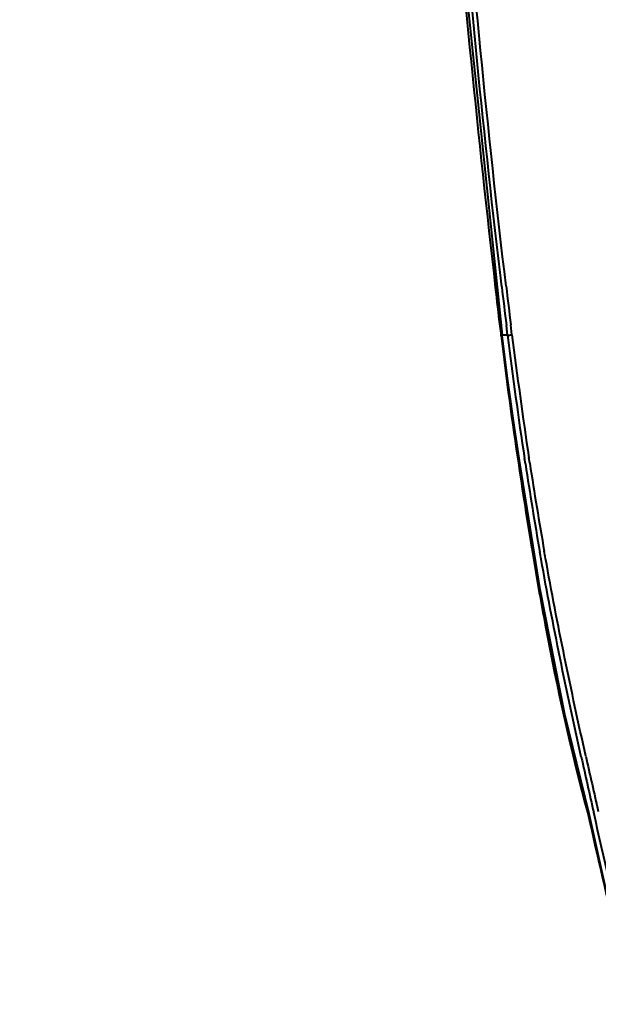
# Model space of a CAD drawing. Units: millimetres. Extents: x -902 to 2841, y -2687 to 2606.
# Drawn here: x 2140 to 2182, y 454 to 525 of the extents above; entities that cross this region are included whole.
import ezdxf

# ---------------------------------------------------------------- set-up
doc = ezdxf.new("R2010")
doc.units = ezdxf.units.MM
doc.header["$LTSCALE"] = 81.675
doc.header["$PDSIZE"] = 0.01
doc.layers.get('0').update_dxf_attribs({"linetype": 'CONTINUOUS', "lineweight": 40})
doc.layers.get('Defpoints').update_dxf_attribs({"color": 27, "linetype": 'CONTINUOUS', "lineweight": 13})
doc.layers.add('dim', color=50, linetype='CONTINUOUS', lineweight=25)
doc.styles.get("Standard").update_dxf_attribs({"font": 'ISOCP.SHX', "bigfont": 'gbcbig.shx'})
doc.dimstyles.get("Standard").update_dxf_attribs({"dimtxt": 25, "dimasz": 5, "dimexe": 1.3, "dimexo": 0.5, "dimtad": 1, "dimdec": 0, "dimdsep": 46, "dimtxsty": 'Standard', "dimcen": 0.09, "dimclrd": 256, "dimclre": 256, "dimclrt": 256, "dimadec": 0, "dimazin": 0, "dimtp": 0.01, "dimtm": 0.01, "dimtfac": 1, "dimtofl": 0, "dimtmove": 0, "dimatfit": 3, "dimfxl": 0, "dimtolj": 1, "dimlwe": -1, "dimarcsym": 0})

# ---------------------------------------------------------------- blocks, each defined once
blk = doc.blocks.new('*D32')
at = {"layer": 'Defpoints', "color": 0}
for p in [(1850.663, 783.555), (2289.25, 227.281), (1850.663, 208.035)]:
    blk.add_point(p, dxfattribs=at)
at = {"layer": 'dim'}
for p, q in [((1850.663, 208.535), (1850.663, 784.855)), ((2289.25, 227.781), (2289.25, 784.855))]:
    blk.add_line(p, q, dxfattribs=at)
at = {"layer": 'dim', "lineweight": -2}
blk.add_line((2284.25, 783.555), (1855.663, 783.555), dxfattribs=at)
at = {"layer": 'dim'}
for points in [[(1855.663, 784.389), (1855.663, 782.722), (1850.663, 783.555)], [(2284.25, 782.722), (2284.25, 784.389), (2289.25, 783.555)]]:
    blk.add_solid(points, dxfattribs=at)
at = {"layer": 'dim', "insert": (2077.796, 796.68), "char_height": 25, "attachment_point": 5}
blk.add_mtext('\\A1;445mm', dxfattribs=at)

msp = doc.modelspace()

# ---------------------------------------------------------------- linework, layer by layer
for p, q in [((2175.697, 502.504), (2175.609, 503.213)), ((2176.017, 502.547), (2175.929, 503.25)), ((2175.289, 502.498), (2175.292, 502.496)), ((2175.697, 502.504), (2175.335, 502.522)), ((2176.988, 493.165), (2176.928, 493.555)), ((2177.309, 493.216), (2177.249, 493.61)), ((2178.057, 484.033), (2176.6, 493.105))]:
    msp.add_line(p, q)
for points in [[(2175.334, 502.504), (2172.112, 533.391), (2169.888, 567.776), (2168.921, 604.489)], [(2176.6, 493.105), (2176.196, 495.803), (2175.671, 499.566), (2175.292, 502.496)], [(2181.618, 467.757), (2179.859, 474.953), (2178.057, 484.033)], [(2188.676, 426.583), (2187.387, 438.915), (2184.85, 453.242), (2181.618, 467.757)]]:
    msp.add_lwpolyline(points)
for centre, radius, start, end in [((2539.385, 547.416), 366.931, 186.48456, 186.92755), ((2822.983, 582.905), 652.261, 186.76874, 187.017812), ((2819.403, 582.612), 648.349, 186.780452, 187.031025), ((2409.435, 531.756), 236.041, 186.95847, 187.1261), ((2175.159, 508.133), 5.655, 275.45354, 276.58129), ((2509.547, 543.88), 336.404, 187.06507, 188.60352), ((2508.008, 543.786), 334.543, 187.08083, 188.62602), ((2491.012, 538.89), 317.824, 188.28897, 189.55355), ((2458.611, 536.17), 284.888, 188.68216, 189.9882), ((2457.299, 536.092), 283.254, 188.70636, 190.01718), ((3269.413, 714.704), 1115.127, 192.577614, 192.790366), ((3286.407, 719.128), 1132.34, 192.608791, 192.81826)]:
    msp.add_arc(centre, radius, start, end)
for points, knots in [([(2175.589, 506.065), (2172.876, 528.875), (2169.399, 574.454), (2169.476, 620.107), (2168.997, 642.773)], [0, 0, 0, 0, 0.503282, 1, 1, 1, 1]), ([(2168.452, 636.969), (2168.793, 615.233), (2168.796, 582.489), (2171.326, 538.807), (2173.553, 516.913), (2174.802, 505.977)], [0, 0, 0, 0, 0.497002, 0.748335, 1, 1, 1, 1]), ([(2175.269, 506.028), (2172.676, 527.865), (2169.242, 571.514), (2169.161, 615.247), (2168.77, 636.974)], [0, 0, 0, 0, 0.502974, 1, 1, 1, 1]), ([(2175.308, 502.498), (2175.297, 502.494), (2175.259, 502.488), (2175.221, 502.482), (2175.195, 502.479)], [0, 0, 0, 0, 0.311645, 1, 1, 1, 1]), ([(2175.808, 502.515), (2175.828, 502.518), (2175.866, 502.522), (2175.904, 502.528), (2175.92, 502.531)], [0, 0, 0, 0, 0.546739, 1, 1, 1, 1]), ([(2175.92, 502.531), (2175.928, 502.532), (2175.939, 502.535), (2175.951, 502.538), (2175.955, 502.54)], [0, 0, 0, 0, 0.614578, 1, 1, 1, 1]), ([(2176.6, 493.105), (2176.602, 493.096), (2176.554, 493.085), (2176.531, 493.076), (2176.508, 493.07)], [0, 0, 0, 0, 0.283017, 1, 1, 1, 1]), ([(2177.596, 486.141), (2177.859, 484.579), (2178.959, 478.385), (2180.321, 472.236), (2181.54, 467.69)], [0, 0, 0, 0, 0.251813, 1, 1, 1, 1]), ([(2181.618, 467.757), (2181.621, 467.746), (2181.59, 467.714), (2181.561, 467.7), (2181.54, 467.69)], [0, 0, 0, 0, 0.334362, 1, 1, 1, 1]), ([(2188.903, 427.343), (2188.416, 434.208), (2186.544, 447.821), (2183.464, 461.179), (2181.956, 467.833)], [0, 0, 0, 0, 0.502173, 1, 1, 1, 1])]:
    msp.add_open_spline(points, degree=3, knots=knots)
for points in [[(2175.218, 502.474), (2175.611, 499.334), (2176.024, 496.197), (2176.508, 493.07)], [(2178.133, 486.239), (2178.102, 486.412), (2178.071, 486.585), (2178.041, 486.758)], [(2178.457, 486.298), (2178.426, 486.472), (2178.394, 486.647), (2178.364, 486.822)], [(2181.376, 471.946), (2180.312, 476.711), (2179.316, 481.492), (2178.457, 486.298)], [(2181.047, 471.872), (2179.984, 476.642), (2178.99, 481.428), (2178.133, 486.239)], [(2181.54, 467.69), (2182.951, 461.538), (2184.382, 455.388), (2185.577, 449.19)]]:
    msp.add_open_spline(points, degree=3)

# ---------------------------------------------------------------- dimensions: what is measured, and where the dimension line sits
at = {"layer": 'dim'}
dim = msp.add_linear_dim(base=(1850.663, 783.555), p1=(2289.25, 227.281), p2=(1850.663, 208.035), text='445mm', dimstyle='Standard', override={"dimtxsty": 'Standard'}, dxfattribs=at)
dim.commit()
dim.dimension.update_dxf_attribs({"geometry": '*D32', "text_midpoint": (2077.796, 783.555), "dimtype": 160})

doc.saveas('drawing.dxf')
